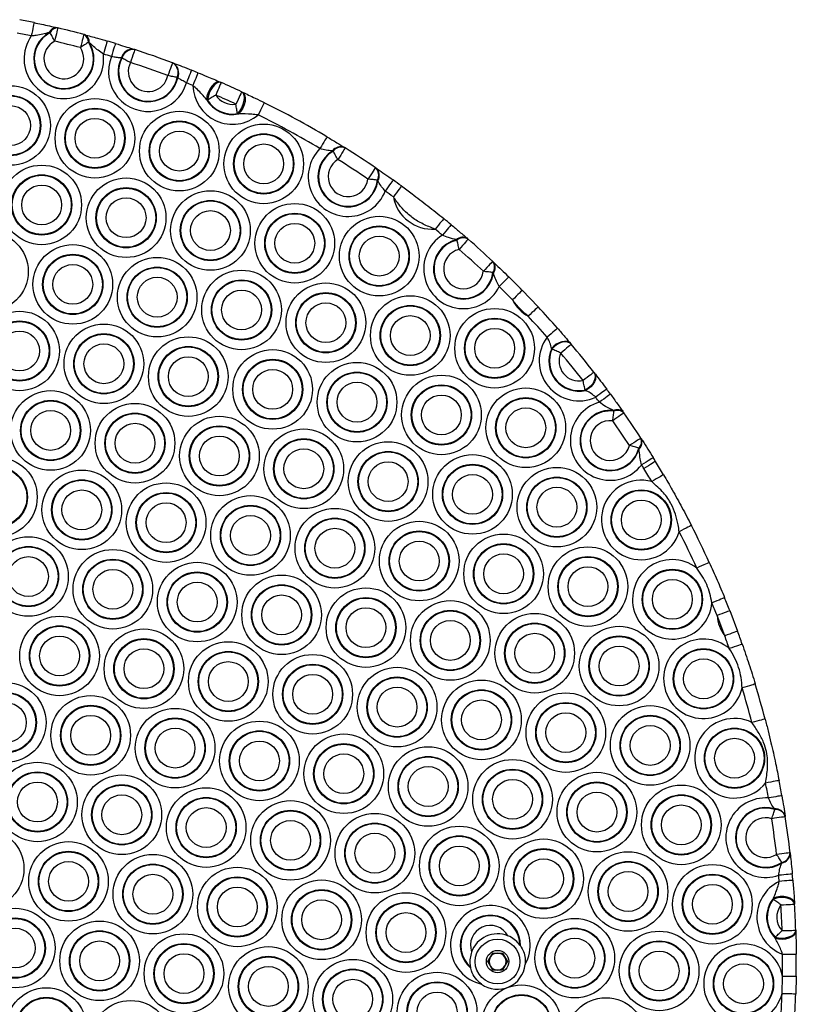
# Model space of a CAD drawing. Units: millimetres. Extents: x 369 to 11387, y 260 to 17235.
# Drawn here: x 5687 to 5869, y 7591 to 7822 of the extents above; entities that cross this region are included whole.
import ezdxf

# ---------------------------------------------------------------- set-up
doc = ezdxf.new("R2010")
doc.units = ezdxf.units.MM
doc.header["$LTSCALE"] = 100

msp = doc.modelspace()

# ---------------------------------------------------------------- linework, layer by layer
at = {"color": 7, "linetype": 'Continuous', "lineweight": 25}
for p, q in [((5696.06, 7820.45), (5696.25, 7820.41)), ((5694.47, 7819.3), (5694.22, 7819.31)), ((5702.36, 7818.87), (5702.54, 7818.82)), ((5703.62, 7816.94), (5703.4, 7817.05)), ((5714.16, 7815.37), (5714.28, 7815.33)), ((5711.27, 7813.32), (5711.15, 7813.36)), ((5723.15, 7812.22), (5723.27, 7812.18)), ((5724.36, 7808.73), (5724.24, 7808.78)), ((5734.33, 7807.69), (5734.53, 7807.61)), ((5731.33, 7803.48), (5731.09, 7803.64)), ((5739.33, 7805.44), (5739.53, 7805.34)), ((5738.63, 7800.23), (5738.35, 7800.3)), ((5763.48, 7792.34), (5763.6, 7792.26)), ((5760.75, 7791.5), (5760.61, 7791.56)), ((5770.72, 7787.62), (5770.84, 7787.54)), ((5771.28, 7784.6), (5771.17, 7784.71)), ((5789.82, 7770.67), (5789.66, 7770.76)), ((5792.3, 7770.97), (5792.42, 7770.87)), ((5798.17, 7765.67), (5798.28, 7765.56)), ((5798.33, 7762.91), (5798.23, 7763.05)), ((5805.11, 7758.88), (5808.82, 7754.99)), ((5816.49, 7746.34), (5816.58, 7746.23)), ((5812.06, 7745.09), (5811.99, 7745.22)), ((5821.89, 7739.67), (5821.98, 7739.56)), ((5819.94, 7735.38), (5819.83, 7735.49)), ((5826.59, 7730.53), (5826.44, 7730.68)), ((5828.83, 7730.26), (5828.92, 7730.12)), ((5832.9, 7724.22), (5832.99, 7724.07)), ((5832.48, 7721.71), (5832.41, 7721.9)), ((5853.74, 7683.77), (5855.57, 7678.94)), ((5852.57, 7677.84), (5850.76, 7682.6)), ((5864.28, 7637.13), (5864.23, 7637.28)), ((5866.72, 7635.61), (5866.74, 7635.46)), ((5867.88, 7626.98), (5867.89, 7626.84)), ((5865.92, 7624.57), (5865.93, 7624.72)), ((5863.93, 7616.14), (5863.96, 7616.38)), ((5868.91, 7615.14), (5868.92, 7614.95)), ((5869.2, 7608.83), (5869.21, 7608.64)), ((5804.56, 7605.33), (5804.69, 7605.15)), ((5864.4, 7606.96), (5864.35, 7607.19)), ((5797.02, 7601.48), (5798.17, 7603.48)), ((5798.17, 7603.48), (5800.48, 7603.48)), ((5800.48, 7603.48), (5801.63, 7601.48)), ((5798.17, 7599.48), (5797.02, 7601.48)), ((5801.63, 7601.48), (5800.48, 7599.48)), ((5793.01, 7599.94), (5792.96, 7600.15)), ((5800.48, 7599.48), (5798.17, 7599.48)), ((5866, 7594.03), (5866.1, 7598.09)), ((5869.3, 7598.04), (5869.2, 7593.93))]:
    msp.add_line(p, q, dxfattribs=at)
at = {"color": 7, "linetype": 'Continuous', "lineweight": 25, "flags": 128}
for points in [[(5690.7, 7821.65), (5690.69, 7821.59), (5690.65, 7821.41), (5690.59, 7821.12), (5690.51, 7820.73), (5690.41, 7820.26), (5690.3, 7819.72), (5690.17, 7819.13), (5690.04, 7818.52)], [(5696.25, 7820.41), (5696.24, 7820.35), (5696.19, 7820.17), (5696.13, 7819.88), (5696.03, 7819.5), (5695.92, 7819.02), (5695.79, 7818.49), (5695.66, 7817.9), (5695.51, 7817.29)], [(5695.51, 7817.29), (5695.37, 7817.57), (5695.22, 7817.85), (5695.08, 7818.12), (5694.95, 7818.38), (5694.82, 7818.63), (5694.69, 7818.87), (5694.57, 7819.09), (5694.47, 7819.3)], [(5702.36, 7818.87), (5702.34, 7818.81), (5702.29, 7818.63), (5702.22, 7818.35), (5702.12, 7817.96), (5701.99, 7817.49), (5701.85, 7816.96), (5701.69, 7816.38), (5701.53, 7815.78)], [(5703.4, 7817.05), (5703.21, 7816.92), (5703, 7816.78), (5702.78, 7816.63), (5702.54, 7816.47), (5702.3, 7816.3), (5702.05, 7816.13), (5701.79, 7815.95), (5701.53, 7815.78)], [(5707.83, 7817.33), (5707.81, 7817.27), (5707.76, 7817.1), (5707.68, 7816.82), (5707.56, 7816.43), (5707.43, 7815.97), (5707.27, 7815.44), (5707.1, 7814.86), (5706.93, 7814.26)], [(5709.75, 7816.76), (5709.73, 7816.7), (5709.68, 7816.53), (5709.59, 7816.24), (5709.48, 7815.86), (5709.34, 7815.4), (5709.17, 7814.87), (5709, 7814.29), (5708.82, 7813.7)], [(5714.28, 7815.33), (5714.26, 7815.27), (5714.21, 7815.1), (5714.11, 7814.82), (5713.99, 7814.44), (5713.84, 7813.98), (5713.67, 7813.45), (5713.48, 7812.88), (5713.29, 7812.29)], [(5713.29, 7812.29), (5713.01, 7812.43), (5712.73, 7812.57), (5712.46, 7812.71), (5712.2, 7812.85), (5711.94, 7812.98), (5711.71, 7813.1), (5711.48, 7813.22), (5711.27, 7813.32)], [(5723.15, 7812.22), (5723.12, 7812.17), (5723.06, 7811.99), (5722.96, 7811.72), (5722.82, 7811.35), (5722.65, 7810.89), (5722.45, 7810.37), (5722.24, 7809.81), (5722.02, 7809.23)], [(5727.58, 7810.51), (5727.56, 7810.45), (5727.49, 7810.29), (5727.38, 7810.01), (5727.23, 7809.64), (5727.05, 7809.19), (5726.85, 7808.68), (5726.63, 7808.12), (5726.39, 7807.54)], [(5724.24, 7808.78), (5724.01, 7808.83), (5723.77, 7808.88), (5723.5, 7808.93), (5723.22, 7808.98), (5722.93, 7809.04), (5722.64, 7809.1), (5722.33, 7809.16), (5722.02, 7809.23)], [(5729.1, 7809.9), (5729.07, 7809.84), (5729.01, 7809.67), (5728.89, 7809.4), (5728.74, 7809.03), (5728.56, 7808.58), (5728.35, 7808.07), (5728.13, 7807.51), (5727.89, 7806.94)], [(5734.33, 7807.69), (5733.88, 7807.76), (5733.37, 7807.61), (5732.83, 7807.25), (5732.32, 7806.71), (5731.85, 7806.02), (5731.47, 7805.24), (5731.21, 7804.43), (5731.09, 7803.64)], [(5734.53, 7807.61), (5734.09, 7807.67), (5733.59, 7807.51), (5733.06, 7807.13), (5732.55, 7806.57), (5732.09, 7805.88), (5731.71, 7805.09), (5731.45, 7804.27), (5731.33, 7803.48)], [(5734.53, 7807.61), (5734.51, 7807.55), (5734.43, 7807.38), (5734.32, 7807.11), (5734.16, 7806.75), (5733.96, 7806.3), (5733.74, 7805.8), (5733.5, 7805.25), (5733.25, 7804.67)], [(5733.25, 7804.67), (5732.98, 7804.51), (5732.72, 7804.34), (5732.46, 7804.18), (5732.21, 7804.03), (5731.97, 7803.88), (5731.74, 7803.73), (5731.53, 7803.6), (5731.33, 7803.48)], [(5739.33, 7805.44), (5739.31, 7805.38), (5739.23, 7805.22), (5739.11, 7804.95), (5738.94, 7804.59), (5738.73, 7804.15), (5738.5, 7803.65), (5738.25, 7803.1), (5737.98, 7802.54)], [(5739.33, 7805.44), (5739.67, 7805.15), (5739.88, 7804.67), (5739.95, 7804.02), (5739.87, 7803.27), (5739.65, 7802.46), (5739.31, 7801.66), (5738.86, 7800.92), (5738.35, 7800.3)], [(5739.53, 7805.34), (5739.88, 7805.05), (5740.1, 7804.57), (5740.19, 7803.93), (5740.12, 7803.18), (5739.91, 7802.38), (5739.58, 7801.58), (5739.14, 7800.85), (5738.63, 7800.23)], [(5738.35, 7800.3), (5738.32, 7800.53), (5738.27, 7800.78), (5738.23, 7801.05), (5738.18, 7801.33), (5738.13, 7801.62), (5738.08, 7801.92), (5738.03, 7802.23), (5737.98, 7802.54)], [(5744.65, 7802.88), (5744.62, 7802.82), (5744.54, 7802.66), (5744.41, 7802.39), (5744.23, 7802.04), (5744.01, 7801.6), (5743.77, 7801.11), (5743.5, 7800.57), (5743.22, 7800.01)], [(5759.32, 7794.87), (5759.29, 7794.82), (5759.2, 7794.66), (5759.05, 7794.41), (5758.84, 7794.07), (5758.6, 7793.65), (5758.31, 7793.17), (5758.01, 7792.66), (5757.69, 7792.12)], [(5763.6, 7792.26), (5763.57, 7792.21), (5763.47, 7792.06), (5763.31, 7791.81), (5763.1, 7791.47), (5762.85, 7791.06), (5762.55, 7790.59), (5762.23, 7790.08), (5761.9, 7789.55)], [(5761.9, 7789.55), (5761.74, 7789.82), (5761.59, 7790.09), (5761.43, 7790.35), (5761.28, 7790.61), (5761.14, 7790.85), (5761, 7791.08), (5760.87, 7791.3), (5760.75, 7791.5)], [(5770.72, 7787.62), (5770.68, 7787.57), (5770.58, 7787.42), (5770.42, 7787.18), (5770.19, 7786.85), (5769.92, 7786.45), (5769.61, 7785.99), (5769.27, 7785.49), (5768.92, 7784.98)], [(5771.17, 7784.71), (5770.94, 7784.74), (5770.69, 7784.77), (5770.42, 7784.8), (5770.14, 7784.83), (5769.84, 7784.87), (5769.54, 7784.9), (5769.23, 7784.94), (5768.92, 7784.98)], [(5774.83, 7784.76), (5774.8, 7784.71), (5774.69, 7784.57), (5774.52, 7784.33), (5774.29, 7784), (5774.01, 7783.61), (5773.69, 7783.16), (5773.34, 7782.67), (5772.98, 7782.16)], [(5776.78, 7783.36), (5776.74, 7783.31), (5776.63, 7783.17), (5776.46, 7782.93), (5776.22, 7782.61), (5775.94, 7782.21), (5775.61, 7781.77), (5775.26, 7781.28), (5774.89, 7780.78)], [(5786.71, 7775.7), (5786.67, 7775.65), (5786.55, 7775.51), (5786.37, 7775.28), (5786.11, 7774.97), (5785.81, 7774.6), (5785.46, 7774.17), (5785.08, 7773.7), (5784.68, 7773.22)], [(5788.45, 7774.26), (5788.41, 7774.22), (5788.29, 7774.08), (5788.1, 7773.85), (5787.85, 7773.54), (5787.53, 7773.17), (5787.18, 7772.75), (5786.8, 7772.29), (5786.4, 7771.81)], [(5790.31, 7768.46), (5790.24, 7768.77), (5790.18, 7769.07), (5790.11, 7769.37), (5790.04, 7769.66), (5789.98, 7769.93), (5789.92, 7770.2), (5789.87, 7770.44), (5789.82, 7770.67)], [(5792.42, 7770.87), (5792.38, 7770.82), (5792.26, 7770.69), (5792.06, 7770.46), (5791.8, 7770.16), (5791.48, 7769.8), (5791.12, 7769.38), (5790.72, 7768.93), (5790.31, 7768.46)], [(5798.17, 7765.67), (5798.13, 7765.62), (5798, 7765.49), (5797.8, 7765.27), (5797.53, 7764.98), (5797.2, 7764.63), (5796.82, 7764.22), (5796.41, 7763.79), (5795.98, 7763.33)], [(5798.23, 7763.05), (5798, 7763.08), (5797.75, 7763.11), (5797.48, 7763.15), (5797.2, 7763.18), (5796.9, 7763.22), (5796.6, 7763.25), (5796.29, 7763.29), (5795.98, 7763.33)], [(5801.94, 7762.05), (5801.9, 7762), (5801.77, 7761.87), (5801.56, 7761.66), (5801.29, 7761.38), (5800.95, 7761.03), (5800.56, 7760.64), (5800.14, 7760.21), (5799.7, 7759.76)], [(5805.11, 7758.88), (5805.07, 7758.83), (5804.94, 7758.7), (5804.72, 7758.5), (5804.44, 7758.22), (5804.09, 7757.88), (5803.7, 7757.49), (5803.27, 7757.07), (5802.82, 7756.64)], [(5808.82, 7754.99), (5808.77, 7754.95), (5808.64, 7754.83), (5808.43, 7754.63), (5808.13, 7754.35), (5807.78, 7754.02), (5807.38, 7753.65), (5806.94, 7753.24), (5806.48, 7752.81)], [(5813.35, 7749.99), (5813.31, 7749.95), (5813.17, 7749.83), (5812.95, 7749.63), (5812.65, 7749.37), (5812.28, 7749.05), (5811.87, 7748.69), (5811.42, 7748.29), (5810.95, 7747.88)], [(5816.49, 7746.34), (5816.1, 7746.66), (5815.6, 7746.86), (5815.01, 7746.91), (5814.37, 7746.82), (5813.72, 7746.59), (5813.08, 7746.23), (5812.49, 7745.77), (5811.99, 7745.22)], [(5816.58, 7746.23), (5816.19, 7746.56), (5815.69, 7746.75), (5815.1, 7746.8), (5814.46, 7746.71), (5813.8, 7746.47), (5813.15, 7746.11), (5812.56, 7745.64), (5812.06, 7745.09)], [(5816.58, 7746.23), (5816.53, 7746.19), (5816.4, 7746.07), (5816.17, 7745.88), (5815.86, 7745.63), (5815.49, 7745.32), (5815.07, 7744.96), (5814.61, 7744.57), (5814.13, 7744.17)], [(5814.13, 7744.17), (5813.85, 7744.3), (5813.56, 7744.42), (5813.28, 7744.55), (5813.01, 7744.67), (5812.75, 7744.78), (5812.51, 7744.89), (5812.28, 7744.99), (5812.06, 7745.09)], [(5821.89, 7739.67), (5821.84, 7739.63), (5821.7, 7739.52), (5821.46, 7739.34), (5821.15, 7739.09), (5820.77, 7738.79), (5820.33, 7738.46), (5819.86, 7738.09), (5819.36, 7737.7)], [(5821.89, 7739.67), (5822.13, 7739.22), (5822.21, 7738.69), (5822.14, 7738.1), (5821.91, 7737.49), (5821.54, 7736.89), (5821.05, 7736.34), (5820.47, 7735.86), (5819.83, 7735.49)], [(5821.98, 7739.56), (5822.21, 7739.11), (5822.3, 7738.58), (5822.23, 7737.99), (5822, 7737.39), (5821.64, 7736.79), (5821.16, 7736.24), (5820.58, 7735.76), (5819.94, 7735.38)], [(5819.83, 7735.49), (5819.78, 7735.72), (5819.73, 7735.96), (5819.67, 7736.23), (5819.61, 7736.5), (5819.55, 7736.79), (5819.49, 7737.09), (5819.43, 7737.4), (5819.36, 7737.7)], [(5824.89, 7735.72), (5824.84, 7735.69), (5824.69, 7735.58), (5824.46, 7735.4), (5824.14, 7735.16), (5823.75, 7734.88), (5823.3, 7734.55), (5822.82, 7734.19), (5822.32, 7733.81)], [(5825.77, 7734.53), (5825.72, 7734.49), (5825.58, 7734.39), (5825.34, 7734.21), (5825.02, 7733.98), (5824.62, 7733.69), (5824.18, 7733.36), (5823.69, 7733.01), (5823.19, 7732.64)], [(5826.3, 7728.29), (5826.34, 7728.6), (5826.38, 7728.91), (5826.42, 7729.21), (5826.46, 7729.5), (5826.49, 7729.79), (5826.53, 7730.05), (5826.56, 7730.3), (5826.59, 7730.53)], [(5828.92, 7730.12), (5828.87, 7730.08), (5828.73, 7729.98), (5828.48, 7729.81), (5828.16, 7729.58), (5827.76, 7729.31), (5827.3, 7728.99), (5826.81, 7728.65), (5826.3, 7728.29)], [(5832.9, 7724.22), (5832.85, 7724.18), (5832.7, 7724.08), (5832.45, 7723.92), (5832.11, 7723.71), (5831.71, 7723.44), (5831.24, 7723.14), (5830.74, 7722.81), (5830.22, 7722.47)], [(5832.41, 7721.9), (5832.18, 7721.96), (5831.94, 7722.02), (5831.68, 7722.09), (5831.4, 7722.16), (5831.12, 7722.24), (5830.82, 7722.31), (5830.52, 7722.39), (5830.22, 7722.47)], [(5835.8, 7719.64), (5835.75, 7719.61), (5835.6, 7719.51), (5835.34, 7719.36), (5835, 7719.15), (5834.59, 7718.89), (5834.12, 7718.6), (5833.61, 7718.29), (5833.08, 7717.96)], [(5836.34, 7718.77), (5836.28, 7718.74), (5836.13, 7718.64), (5835.88, 7718.49), (5835.54, 7718.28), (5835.12, 7718.03), (5834.65, 7717.74), (5834.14, 7717.43), (5833.61, 7717.1)], [(5838.21, 7715.65), (5838.16, 7715.62), (5838, 7715.52), (5837.74, 7715.37), (5837.4, 7715.17), (5836.98, 7714.93), (5836.51, 7714.64), (5835.99, 7714.34), (5835.45, 7714.02)], [(5844.75, 7703.74), (5844.69, 7703.71), (5844.53, 7703.62), (5844.27, 7703.49), (5843.91, 7703.31), (5843.48, 7703.09), (5842.99, 7702.84), (5842.45, 7702.56), (5841.9, 7702.28)], [(5848.93, 7695.08), (5848.88, 7695.06), (5848.71, 7694.98), (5848.44, 7694.86), (5848.08, 7694.69), (5847.64, 7694.49), (5847.14, 7694.26), (5846.59, 7694.01), (5846.02, 7693.75)], [(5852.52, 7686.79), (5852.47, 7686.77), (5852.3, 7686.7), (5852.03, 7686.59), (5851.66, 7686.44), (5851.21, 7686.25), (5850.7, 7686.04), (5850.14, 7685.81), (5849.56, 7685.58)], [(5853.74, 7683.77), (5853.68, 7683.75), (5853.51, 7683.68), (5853.23, 7683.57), (5852.86, 7683.43), (5852.41, 7683.25), (5851.9, 7683.05), (5851.34, 7682.83), (5850.76, 7682.6)], [(5855.57, 7678.94), (5855.51, 7678.92), (5855.34, 7678.86), (5855.06, 7678.76), (5854.69, 7678.62), (5854.23, 7678.45), (5853.72, 7678.26), (5853.15, 7678.06), (5852.57, 7677.84)], [(5856.65, 7675.92), (5856.6, 7675.9), (5856.42, 7675.84), (5856.15, 7675.74), (5855.77, 7675.61), (5855.31, 7675.45), (5854.79, 7675.27), (5854.22, 7675.07), (5853.63, 7674.86)], [(5859.7, 7666.57), (5859.65, 7666.55), (5859.47, 7666.5), (5859.19, 7666.41), (5858.81, 7666.3), (5858.34, 7666.16), (5857.81, 7666), (5857.24, 7665.82), (5856.64, 7665.64)], [(5862.02, 7658.36), (5861.96, 7658.34), (5861.78, 7658.3), (5861.5, 7658.22), (5861.11, 7658.12), (5860.64, 7658), (5860.11, 7657.86), (5859.52, 7657.71), (5858.92, 7657.55)], [(5865.28, 7643.94), (5865.22, 7643.93), (5865.04, 7643.89), (5864.75, 7643.84), (5864.36, 7643.76), (5863.89, 7643.67), (5863.34, 7643.57), (5862.75, 7643.45), (5862.14, 7643.34)], [(5865.93, 7640.39), (5865.87, 7640.38), (5865.69, 7640.35), (5865.4, 7640.3), (5865.01, 7640.23), (5864.53, 7640.14), (5863.99, 7640.05), (5863.4, 7639.94), (5862.78, 7639.84)], [(5863.58, 7634.98), (5863.68, 7635.28), (5863.77, 7635.58), (5863.87, 7635.87), (5863.96, 7636.15), (5864.04, 7636.42), (5864.13, 7636.67), (5864.2, 7636.91), (5864.28, 7637.13)], [(5866.74, 7635.46), (5866.68, 7635.46), (5866.5, 7635.43), (5866.21, 7635.38), (5865.82, 7635.32), (5865.34, 7635.25), (5864.79, 7635.17), (5864.2, 7635.08), (5863.58, 7634.98)], [(5867.88, 7626.98), (5867.81, 7626.97), (5867.63, 7626.95), (5867.34, 7626.92), (5866.94, 7626.87), (5866.46, 7626.82), (5865.91, 7626.76), (5865.32, 7626.69), (5864.7, 7626.62)], [(5865.93, 7624.72), (5865.8, 7624.92), (5865.67, 7625.13), (5865.52, 7625.35), (5865.36, 7625.59), (5865.2, 7625.84), (5865.04, 7626.09), (5864.87, 7626.35), (5864.7, 7626.62)], [(5868.39, 7622.01), (5868.32, 7622.01), (5868.14, 7621.99), (5867.85, 7621.97), (5867.45, 7621.93), (5866.97, 7621.88), (5866.42, 7621.83), (5865.82, 7621.78), (5865.2, 7621.72)], [(5868.51, 7620.55), (5868.45, 7620.55), (5868.27, 7620.53), (5867.98, 7620.51), (5867.58, 7620.47), (5867.1, 7620.43), (5866.55, 7620.39), (5865.95, 7620.33), (5865.33, 7620.28)], [(5868.91, 7615.14), (5868.77, 7615.6), (5868.42, 7616.02), (5867.88, 7616.36), (5867.19, 7616.6), (5866.39, 7616.73), (5865.55, 7616.73), (5864.72, 7616.61), (5863.96, 7616.38)], [(5868.92, 7614.95), (5868.78, 7615.4), (5868.42, 7615.81), (5867.88, 7616.15), (5867.18, 7616.38), (5866.37, 7616.5), (5865.53, 7616.5), (5864.69, 7616.38), (5863.93, 7616.14)], [(5865.73, 7614.76), (5865.48, 7614.95), (5865.23, 7615.14), (5864.99, 7615.32), (5864.76, 7615.5), (5864.53, 7615.68), (5864.32, 7615.84), (5864.12, 7615.99), (5863.93, 7616.14)], [(5865.73, 7614.76), (5866.35, 7614.79), (5866.95, 7614.83), (5867.5, 7614.86), (5867.99, 7614.89), (5868.38, 7614.92), (5868.68, 7614.93), (5868.86, 7614.94), (5868.92, 7614.95)], [(5864.35, 7607.19), (5865.13, 7607.02), (5865.97, 7606.97), (5866.81, 7607.05), (5867.6, 7607.25), (5868.28, 7607.54), (5868.79, 7607.93), (5869.11, 7608.37), (5869.2, 7608.83)], [(5864.35, 7607.19), (5864.52, 7607.35), (5864.7, 7607.52), (5864.9, 7607.7), (5865.11, 7607.9), (5865.33, 7608.1), (5865.55, 7608.31), (5865.78, 7608.52), (5866.01, 7608.73)], [(5864.4, 7606.96), (5865.18, 7606.79), (5866.01, 7606.75), (5866.85, 7606.83), (5867.63, 7607.03), (5868.3, 7607.33), (5868.8, 7607.72), (5869.11, 7608.17), (5869.21, 7608.64)], [(5866.01, 7608.73), (5866.63, 7608.75), (5867.23, 7608.77), (5867.78, 7608.79), (5868.27, 7608.8), (5868.67, 7608.82), (5868.96, 7608.83), (5869.14, 7608.83), (5869.2, 7608.83)], [(5866.12, 7603.19), (5866.74, 7603.2), (5867.34, 7603.2), (5867.9, 7603.21), (5868.38, 7603.21), (5868.78, 7603.21), (5869.07, 7603.22), (5869.26, 7603.22), (5869.32, 7603.22)], [(5866.1, 7598.09), (5866.72, 7598.08), (5867.32, 7598.07), (5867.88, 7598.06), (5868.36, 7598.05), (5868.76, 7598.05), (5869.05, 7598.04), (5869.24, 7598.04), (5869.3, 7598.04)], [(5866, 7594.03), (5866.62, 7594.01), (5867.22, 7593.99), (5867.78, 7593.97), (5868.26, 7593.96), (5868.66, 7593.95), (5868.95, 7593.94), (5869.14, 7593.93), (5869.2, 7593.93)]]:
    msp.add_lwpolyline(points, dxfattribs=at)
at = {"color": 7, "linetype": 'Continuous', "lineweight": 25}
for centre, radius in [((5685.18, 7797.52), 9.33), ((5685.18, 7797.52), 7.06), ((5685.18, 7797.52), 6.94), ((5704.96, 7794.52), 9.33), ((5685.18, 7797.52), 4.67), ((5704.96, 7794.52), 7.06), ((5704.96, 7794.52), 6.94), ((5704.96, 7794.52), 4.67), ((5724.73, 7791.52), 9.33), ((5724.73, 7791.52), 7.06), ((5724.73, 7791.52), 6.94), ((5744.5, 7788.52), 9.33), ((5724.73, 7791.52), 4.67), ((5744.5, 7788.52), 7.06), ((5744.5, 7788.52), 6.94), ((5744.5, 7788.52), 4.67), ((5692.47, 7778.9), 9.33), ((5692.47, 7778.9), 7.06), ((5692.47, 7778.9), 6.94), ((5712.25, 7775.9), 9.33), ((5692.47, 7778.9), 4.67), ((5712.25, 7775.9), 7.06), ((5712.25, 7775.9), 6.94), ((5712.25, 7775.9), 4.67), ((5732.02, 7772.9), 9.33), ((5732.02, 7772.9), 7.06), ((5732.02, 7772.9), 6.94), ((5751.79, 7769.9), 9.33), ((5732.02, 7772.9), 4.67), ((5751.79, 7769.9), 7.06), ((5751.79, 7769.9), 6.94), ((5771.57, 7766.9), 9.33), ((5751.79, 7769.9), 4.67), ((5771.57, 7766.9), 7.06), ((5771.57, 7766.9), 6.94), ((5679.99, 7763.27), 9.33), ((5771.57, 7766.9), 4.67), ((5699.76, 7760.27), 9.33), ((5699.76, 7760.27), 7.06), ((5699.76, 7760.27), 6.94), ((5699.76, 7760.27), 4.67), ((5719.54, 7757.27), 9.33), ((5719.54, 7757.27), 7.06), ((5719.54, 7757.27), 6.94), ((5739.31, 7754.27), 9.33), ((5719.54, 7757.27), 4.67), ((5739.31, 7754.27), 7.06), ((5739.31, 7754.27), 6.94), ((5759.08, 7751.28), 9.33), ((5739.31, 7754.27), 4.67), ((5759.08, 7751.28), 7.06), ((5759.08, 7751.28), 6.94), ((5778.86, 7748.28), 9.33), ((5759.08, 7751.28), 4.67), ((5778.86, 7748.28), 7.06), ((5778.86, 7748.28), 6.94), ((5687.28, 7744.65), 9.33), ((5778.86, 7748.28), 4.67), ((5798.63, 7745.28), 9.33), ((5687.28, 7744.65), 7.06), ((5687.28, 7744.65), 6.94), ((5707.05, 7741.65), 9.33), ((5798.63, 7745.28), 7.06), ((5798.63, 7745.28), 6.94), ((5687.28, 7744.65), 4.67), ((5707.05, 7741.65), 7.06), ((5707.05, 7741.65), 6.94), ((5798.63, 7745.28), 4.67), ((5707.05, 7741.65), 4.67), ((5726.83, 7738.65), 9.33), ((5726.83, 7738.65), 7.06), ((5726.83, 7738.65), 6.94), ((5746.6, 7735.65), 9.33), ((5726.83, 7738.65), 4.67), ((5746.6, 7735.65), 7.06), ((5746.6, 7735.65), 6.94), ((5766.37, 7732.65), 9.33), ((5746.6, 7735.65), 4.67), ((5766.37, 7732.65), 7.06), ((5766.37, 7732.65), 6.94), ((5786.15, 7729.65), 9.33), ((5766.37, 7732.65), 4.67), ((5786.15, 7729.65), 7.06), ((5694.57, 7726.02), 9.33), ((5786.15, 7729.65), 6.94), ((5786.15, 7729.65), 4.67), ((5805.92, 7726.65), 9.33), ((5694.57, 7726.02), 7.06), ((5694.57, 7726.02), 6.94), ((5714.34, 7723.02), 9.33), ((5805.92, 7726.65), 7.06), ((5805.92, 7726.65), 6.94), ((5694.57, 7726.02), 4.67), ((5714.34, 7723.02), 7.06), ((5714.34, 7723.02), 6.94), ((5805.92, 7726.65), 4.67), ((5714.34, 7723.02), 4.67), ((5734.12, 7720.03), 9.33), ((5734.12, 7720.03), 7.06), ((5734.12, 7720.03), 6.94), ((5753.89, 7717.03), 9.33), ((5734.12, 7720.03), 4.67), ((5753.89, 7717.03), 7.06), ((5753.89, 7717.03), 6.94), ((5773.66, 7714.03), 9.33), ((5753.89, 7717.03), 4.67), ((5773.66, 7714.03), 7.06), ((5773.66, 7714.03), 6.94), ((5682.08, 7710.4), 9.33), ((5773.66, 7714.03), 4.67), ((5793.44, 7711.03), 9.33), ((5682.08, 7710.4), 7.06), ((5682.08, 7710.4), 6.94), ((5701.86, 7707.4), 9.33), ((5793.44, 7711.03), 7.06), ((5793.44, 7711.03), 6.94), ((5813.21, 7708.03), 9.33), ((5701.86, 7707.4), 7.06), ((5701.86, 7707.4), 6.94), ((5721.63, 7704.4), 9.33), ((5793.44, 7711.03), 4.67), ((5813.21, 7708.03), 7.06), ((5813.21, 7708.03), 6.94), ((5701.86, 7707.4), 4.67), ((5721.63, 7704.4), 7.06), ((5721.63, 7704.4), 6.94), ((5813.21, 7708.03), 4.67), ((5832.99, 7705.03), 7.06), ((5832.99, 7705.03), 6.94), ((5721.63, 7704.4), 4.67), ((5741.41, 7701.4), 9.33), ((5832.99, 7705.03), 4.67), ((5741.41, 7701.4), 7.06), ((5741.41, 7701.4), 6.94), ((5761.18, 7698.4), 9.33), ((5741.41, 7701.4), 4.67), ((5761.18, 7698.4), 7.06), ((5761.18, 7698.4), 6.94), ((5780.95, 7695.4), 9.33), ((5761.18, 7698.4), 4.67), ((5780.95, 7695.4), 7.06), ((5780.95, 7695.4), 6.94), ((5689.37, 7691.77), 9.33), ((5780.95, 7695.4), 4.67), ((5800.73, 7692.4), 9.33), ((5689.37, 7691.77), 7.06), ((5689.37, 7691.77), 6.94), ((5709.15, 7688.77), 9.33), ((5800.73, 7692.4), 7.06), ((5800.73, 7692.4), 6.94), ((5820.5, 7689.4), 9.33), ((5689.37, 7691.77), 4.67), ((5709.15, 7688.77), 7.06), ((5709.15, 7688.77), 6.94), ((5728.92, 7685.78), 9.33), ((5800.73, 7692.4), 4.67), ((5820.5, 7689.4), 7.06), ((5820.5, 7689.4), 6.94), ((5709.15, 7688.77), 4.67), ((5728.92, 7685.78), 7.06), ((5820.5, 7689.4), 4.67), ((5840.27, 7686.41), 7.06), ((5840.27, 7686.41), 6.94), ((5728.92, 7685.78), 6.94), ((5728.92, 7685.78), 4.67), ((5748.7, 7682.78), 9.33), ((5840.27, 7686.41), 4.67), ((5748.7, 7682.78), 7.06), ((5748.7, 7682.78), 6.94), ((5768.47, 7679.78), 9.33), ((5748.7, 7682.78), 4.67), ((5768.47, 7679.78), 7.06), ((5768.47, 7679.78), 6.94), ((5788.24, 7676.78), 9.33), ((5768.47, 7679.78), 4.67), ((5788.24, 7676.78), 7.06), ((5788.24, 7676.78), 6.94), ((5696.66, 7673.15), 9.33), ((5788.24, 7676.78), 4.67), ((5808.02, 7673.78), 9.33), ((5696.66, 7673.15), 7.06), ((5696.66, 7673.15), 6.94), ((5716.44, 7670.15), 9.33), ((5808.02, 7673.78), 7.06), ((5808.02, 7673.78), 6.94), ((5827.79, 7670.78), 9.33), ((5696.66, 7673.15), 4.67), ((5716.44, 7670.15), 7.06), ((5716.44, 7670.15), 6.94), ((5808.02, 7673.78), 4.67), ((5827.79, 7670.78), 7.06), ((5827.79, 7670.78), 6.94), ((5716.44, 7670.15), 4.67), ((5736.21, 7667.15), 9.33), ((5827.79, 7670.78), 4.67), ((5847.56, 7667.78), 7.06), ((5847.56, 7667.78), 6.94), ((5736.21, 7667.15), 7.06), ((5736.21, 7667.15), 6.94), ((5755.98, 7664.15), 9.33), ((5847.56, 7667.78), 4.67), ((5736.21, 7667.15), 4.67), ((5755.98, 7664.15), 7.06), ((5755.98, 7664.15), 6.94), ((5775.76, 7661.15), 9.33), ((5755.98, 7664.15), 4.67), ((5775.76, 7661.15), 7.06), ((5775.76, 7661.15), 6.94), ((5795.53, 7658.15), 9.33), ((5684.18, 7657.52), 9.33), ((5775.76, 7661.15), 4.67), ((5795.53, 7658.15), 7.06), ((5795.53, 7658.15), 6.94), ((5684.18, 7657.52), 7.06), ((5684.18, 7657.52), 6.94), ((5703.95, 7654.53), 9.33), ((5795.53, 7658.15), 4.67), ((5815.31, 7655.16), 9.33), ((5684.18, 7657.52), 4.67), ((5703.95, 7654.53), 7.06), ((5703.95, 7654.53), 6.94), ((5723.73, 7651.53), 9.33), ((5815.31, 7655.16), 7.06), ((5815.31, 7655.16), 6.94), ((5835.08, 7652.16), 9.33), ((5703.95, 7654.53), 4.67), ((5723.73, 7651.53), 7.06), ((5723.73, 7651.53), 6.94), ((5815.31, 7655.16), 4.67), ((5835.08, 7652.16), 7.06), ((5835.08, 7652.16), 6.94), ((5723.73, 7651.53), 4.67), ((5743.5, 7648.53), 9.33), ((5835.08, 7652.16), 4.67), ((5854.85, 7649.16), 7.06), ((5854.85, 7649.16), 6.94), ((5743.5, 7648.53), 7.06), ((5743.5, 7648.53), 6.94), ((5763.27, 7645.53), 9.33), ((5854.85, 7649.16), 4.67), ((5743.5, 7648.53), 4.67), ((5763.27, 7645.53), 7.06), ((5763.27, 7645.53), 6.94), ((5783.05, 7642.53), 9.33), ((5763.27, 7645.53), 4.67), ((5783.05, 7642.53), 7.06), ((5783.05, 7642.53), 6.94), ((5691.47, 7638.9), 9.33), ((5783.05, 7642.53), 4.67), ((5802.82, 7639.53), 9.33), ((5802.82, 7639.53), 7.06), ((5691.47, 7638.9), 7.06), ((5691.47, 7638.9), 6.94), ((5711.24, 7635.9), 9.33), ((5802.82, 7639.53), 6.94), ((5822.6, 7636.53), 9.33), ((5691.47, 7638.9), 4.67), ((5711.24, 7635.9), 7.06), ((5711.24, 7635.9), 6.94), ((5731.02, 7632.9), 9.33), ((5802.82, 7639.53), 4.67), ((5822.6, 7636.53), 7.06), ((5822.6, 7636.53), 6.94), ((5842.37, 7633.53), 9.33), ((5711.24, 7635.9), 4.67), ((5731.02, 7632.9), 7.06), ((5731.02, 7632.9), 6.94), ((5822.6, 7636.53), 4.67), ((5842.37, 7633.53), 7.06), ((5842.37, 7633.53), 6.94), ((5731.02, 7632.9), 4.67), ((5750.79, 7629.9), 9.33), ((5842.37, 7633.53), 4.67), ((5750.79, 7629.9), 7.06), ((5750.79, 7629.9), 6.94), ((5770.56, 7626.9), 9.33), ((5750.79, 7629.9), 4.67), ((5770.56, 7626.9), 7.06), ((5770.56, 7626.9), 6.94), ((5790.34, 7623.91), 9.33), ((5678.98, 7623.28), 9.33), ((5770.56, 7626.9), 4.67), ((5790.34, 7623.91), 7.06), ((5790.34, 7623.91), 6.94), ((5698.76, 7620.28), 9.33), ((5790.34, 7623.91), 4.67), ((5810.11, 7620.91), 9.33), ((5698.76, 7620.28), 7.06), ((5698.76, 7620.28), 6.94), ((5718.53, 7617.28), 9.33), ((5810.11, 7620.91), 7.06), ((5810.11, 7620.91), 6.94), ((5829.89, 7617.91), 9.33), ((5698.76, 7620.28), 4.67), ((5718.53, 7617.28), 7.06), ((5718.53, 7617.28), 6.94), ((5738.31, 7614.28), 9.33), ((5810.11, 7620.91), 4.67), ((5829.89, 7617.91), 7.06), ((5829.89, 7617.91), 6.94), ((5849.66, 7614.91), 9.33), ((5718.53, 7617.28), 4.67), ((5738.31, 7614.28), 7.06), ((5738.31, 7614.28), 6.94), ((5829.89, 7617.91), 4.67), ((5849.66, 7614.91), 7.06), ((5849.66, 7614.91), 6.94), ((5738.31, 7614.28), 4.67), ((5758.08, 7611.28), 9.33), ((5849.66, 7614.91), 4.67), ((5758.08, 7611.28), 7.06), ((5758.08, 7611.28), 6.94), ((5777.85, 7608.28), 9.33), ((5758.08, 7611.28), 4.67), ((5777.85, 7608.28), 7.06), ((5777.85, 7608.28), 6.94), ((5686.27, 7604.65), 9.33), ((5777.85, 7608.28), 4.67), ((5686.27, 7604.65), 7.06), ((5686.27, 7604.65), 6.94), ((5706.05, 7601.65), 9.33), ((5817.4, 7602.28), 9.33), ((5686.27, 7604.65), 4.67), ((5706.05, 7601.65), 7.06), ((5706.05, 7601.65), 6.94), ((5725.82, 7598.65), 9.33), ((5817.4, 7602.28), 7.06), ((5817.4, 7602.28), 6.94), ((5837.18, 7599.28), 9.33), ((5706.05, 7601.65), 4.67), ((5725.82, 7598.65), 7.06), ((5725.82, 7598.65), 6.94), ((5799.32, 7601.48), 5.25), ((5817.4, 7602.28), 4.67), ((5837.18, 7599.28), 7.06), ((5837.18, 7599.28), 6.94), ((5725.82, 7598.65), 4.67), ((5745.6, 7595.65), 9.33), ((5745.6, 7595.65), 7.06), ((5799.32, 7601.48), 2.62), ((5837.18, 7599.28), 4.67), ((5856.95, 7596.28), 7.06), ((5856.95, 7596.28), 6.94), ((5745.6, 7595.65), 6.94), ((5765.37, 7592.65), 9.33), ((5856.95, 7596.28), 4.67), ((5745.6, 7595.65), 4.67), ((5765.37, 7592.65), 7.06), ((5765.37, 7592.65), 6.94), ((5785.14, 7589.66), 9.33), ((5765.37, 7592.65), 4.67), ((5785.14, 7589.66), 7.06), ((5785.14, 7589.66), 6.94), ((5804.92, 7586.66), 9.33), ((5693.56, 7586.03), 9.33), ((5785.14, 7589.66), 4.67), ((5804.92, 7586.66), 7.06), ((5804.92, 7586.66), 6.94), ((5693.56, 7586.03), 7.06), ((5693.56, 7586.03), 6.94), ((5713.34, 7583.03), 9.33), ((5824.69, 7583.66), 9.33)]:
    msp.add_circle(centre, radius, dxfattribs=at)
for centre, radius, start, end in [((5644.32, 7601.48), 225, 78.1043, 78.9841), ((5695.97, 7818.55), 1.91, 87.2114, 156.324), ((5696.17, 7818.55), 1.86, 87.4559, 156.189), ((5644.32, 7601.48), 225, 75.0532, 76.6571), ((5644.32, 7601.48), 221.8, 78.1043, 78.9841), ((5697.67, 7813.15), 9.33, 144.8304, 6.88), ((5697.67, 7813.15), 7.06, 119.1753, 32.535), ((5697.67, 7813.15), 6.94, 117.4685, 34.2419), ((5701.55, 7817.19), 1.86, 355.512, 64.2662), ((5701.72, 7817.1), 1.91, 355.4022, 64.4965), ((5697.67, 7813.15), 4.67, 117.4685, 34.2419), ((5644.32, 7601.48), 221.8, 75.0532, 76.6571), ((5644.32, 7601.48), 225, 73.0958, 73.606), ((5713.79, 7812.66), 2.73, 82.2922, 165.3022), ((5713.91, 7812.63), 2.73, 82.2388, 165.1631), ((5644.32, 7601.48), 225, 69.4935, 71.8856), ((5644.32, 7601.48), 221.8, 73.0958, 73.606), ((5717.44, 7810.15), 9.33, 157.6227, 343.7564), ((5717.44, 7810.15), 7.06, 152.9853, 348.3938), ((5717.44, 7810.15), 6.94, 152.7439, 348.6352), ((5717.44, 7810.15), 4.67, 152.7439, 348.6352), ((5644.32, 7601.48), 221.8, 69.4935, 71.8856), ((5721.75, 7809.88), 2.73, 336.2196, 59.1381), ((5721.86, 7809.83), 2.73, 336.0783, 59.088), ((5644.32, 7601.48), 225, 67.8663, 68.2833), ((5644.32, 7601.48), 221.8, 67.8663, 68.2833), ((5737.22, 7807.15), 9.33, 181.3044, 310.0826), ((5644.32, 7601.48), 225, 65.0226, 66.3644), ((5737.22, 7807.15), 7.06, 209.8174, 281.5695), ((5737.22, 7807.15), 4.67, 211.944, 279.443), ((5644.32, 7601.48), 221.8, 65.0226, 66.3644), ((5737.22, 7807.15), 6.94, 211.944, 279.443), ((5644.32, 7601.48), 225, 59.2626, 63.5207), ((5644.32, 7601.48), 221.8, 59.2626, 63.5207), ((5764.28, 7785.52), 9.33, 134.9731, 338.8369), ((5762.55, 7790.1), 2.42, 67.3626, 143.0888), ((5762.67, 7790.04), 2.41, 67.3169, 142.7525), ((5644.32, 7601.48), 225, 55.823, 57.9869), ((5764.28, 7785.52), 7.06, 121.3114, 352.4985), ((5764.28, 7785.52), 6.94, 120.5354, 353.2746), ((5764.28, 7785.52), 4.67, 120.5354, 353.2746), ((5644.32, 7601.48), 221.8, 55.823, 57.9869), ((5769.06, 7785.88), 2.41, 331.0511, 46.4938), ((5769.17, 7785.79), 2.42, 330.7202, 46.4436), ((5644.32, 7601.48), 225, 53.9371, 54.5474), ((5644.32, 7601.48), 221.8, 53.9371, 54.5474), ((5784.05, 7782.53), 9.33, 190.8053, 273.8739), ((5644.32, 7601.48), 225, 50.1681, 50.742), ((5791.34, 7763.9), 9.33, 122.0342, 333.6652), ((5644.32, 7601.48), 221.8, 50.1681, 50.742), ((5791.12, 7769.07), 2.24, 58.2742, 130.9418), ((5791.34, 7763.9), 7.06, 103.8015, 351.8979), ((5791.34, 7763.9), 6.94, 102.715, 352.9844), ((5791.26, 7768.99), 2.21, 58.2675, 130.5953), ((5644.32, 7601.48), 225, 46.8621, 48.8373), ((5791.34, 7763.9), 4.67, 102.715, 352.9844), ((5644.32, 7601.48), 221.8, 46.8621, 48.8373), ((5796.41, 7764.32), 2.21, 325.1029, 37.4284), ((5796.51, 7764.2), 2.24, 324.7552, 37.4281), ((5644.32, 7601.48), 225, 44.3894, 45.5313), ((5644.32, 7601.48), 221.8, 44.3894, 45.5313), ((5811.12, 7760.9), 9.33, 207.2216, 240.19), ((5644.32, 7601.48), 221.8, 41.3027, 43.0222), ((5644.32, 7601.48), 225, 41.3027, 43.0222), ((5818.41, 7742.28), 9.33, 143.1031, 294.829), ((5644.32, 7601.48), 225, 37.8914, 40.0407), ((5818.41, 7742.28), 7.06, 155.375, 282.5571), ((5818.41, 7742.28), 6.94, 156.1048, 281.8273), ((5818.41, 7742.28), 4.67, 156.1048, 281.8273), ((5644.32, 7601.48), 221.8, 37.8914, 40.0407), ((5644.32, 7601.48), 225, 36.2512, 36.6294), ((5825.7, 7723.65), 9.33, 105.5771, 322.3522), ((5644.32, 7601.48), 221.8, 36.2512, 36.6294), ((5825.7, 7723.65), 7.06, 83.9267, 344.0025), ((5825.7, 7723.65), 6.94, 82.5774, 345.3518), ((5827.34, 7728.79), 2.09, 44.6431, 115.4472), ((5827.46, 7728.67), 2.05, 44.7154, 115.1487), ((5644.32, 7601.48), 225, 33.0586, 34.8706), ((5825.7, 7723.65), 4.67, 82.5774, 345.3518), ((5644.32, 7601.48), 221.8, 33.0586, 34.8706), ((5831.01, 7723.41), 2.05, 312.7671, 23.2258), ((5831.07, 7723.25), 2.09, 312.4799, 23.2814), ((5644.32, 7601.48), 225, 31.418, 31.678), ((5644.32, 7601.48), 225, 30.4912, 31.418), ((5644.32, 7601.48), 221.8, 31.418, 31.678), ((5644.32, 7601.48), 221.8, 30.4912, 31.418), ((5832.99, 7705.03), 9.33, 74.6658, 342.8559), ((5644.32, 7601.48), 221.8, 24.5825, 27.0305), ((5644.32, 7601.48), 225, 24.5825, 27.0305), ((5840.27, 7686.41), 9.33, 51.9593, 354.9045), ((5644.32, 7601.48), 225, 21.4528, 22.2814), ((5644.32, 7601.48), 221.8, 21.4528, 22.2814), ((5860.05, 7683.41), 9.33, 184.9577, 216.6331), ((5644.32, 7601.48), 225, 19.3198, 20.1379), ((5847.56, 7667.78), 9.33, 49.3919, 346.7427), ((5644.32, 7601.48), 221.8, 19.3198, 20.1379), ((5644.32, 7601.48), 221.8, 14.6426, 16.8148), ((5644.32, 7601.48), 225, 14.6426, 16.8148), ((5854.85, 7649.16), 9.33, 64.146, 321.3739), ((5644.32, 7601.48), 221.8, 9.9582, 10.8774), ((5644.32, 7601.48), 225, 9.9582, 10.8774), ((5862.14, 7630.53), 9.33, 86.0703, 289.124), ((5862.14, 7630.53), 7.06, 72.8555, 302.3389), ((5862.14, 7630.53), 6.94, 72.1079, 303.0864), ((5862.14, 7630.53), 4.67, 72.1079, 303.0864), ((5864.4, 7634.85), 2.44, 18.0688, 94.1384), ((5864.44, 7634.71), 2.43, 18.0215, 93.8114), ((5644.32, 7601.48), 225, 6.5071, 8.6872), ((5644.32, 7601.48), 221.8, 6.5071, 8.6872), ((5865.45, 7626.96), 2.44, 281.059, 357.1151), ((5865.45, 7627.1), 2.43, 281.3934, 357.1569), ((5644.32, 7601.48), 221.8, 4.8624, 5.2361), ((5644.32, 7601.48), 225, 4.8624, 5.2361), ((5869.43, 7611.91), 9.33, 116.1312, 249.1735), ((5797.63, 7605.28), 9.33, 331.0071, 257.1151), ((5869.43, 7611.91), 7.06, 140.7674, 224.5373), ((5869.43, 7611.91), 6.94, 142.4623, 222.8424), ((5869.43, 7611.91), 4.67, 142.4623, 222.8424), ((5644.32, 7601.48), 221.8, 1.8731, 3.4316), ((5644.32, 7601.48), 225, 1.8731, 3.4316), ((5797.63, 7605.28), 7.06, 358.9447, 229.1775), ((5797.63, 7605.28), 6.94, 0.3758, 227.7464), ((5797.63, 7605.28), 4.67, 28.5991, 199.5231), ((5799.32, 7601.48), 6.5, 68.2618, 159.8604), ((5856.95, 7596.28), 9.33, 11.1564, 346.0434), ((5799.32, 7601.48), 2, 90, 150), ((5799.32, 7601.48), 2, 30, 90), ((5644.32, 7601.48), 221.8, 359.1236, 0.4423), ((5644.32, 7601.48), 225, 359.1236, 0.4423), ((5799.32, 7601.48), 6.5, 234.481, 353.6412), ((5799.32, 7601.48), 2, 150, 210), ((5799.32, 7601.48), 2, 210, 270), ((5799.32, 7601.48), 2, 270, 330), ((5799.32, 7601.48), 2, 330, 30), ((5644.32, 7601.48), 221.8, 356.2253, 358.0761), ((5644.32, 7601.48), 225, 356.2253, 358.0761)]:
    msp.add_arc(centre, radius, start, end, dxfattribs=at)
for points, knots in [([(5690.7, 7821.65), (5691.28, 7821.53), (5692.52, 7821.26), (5694.35, 7820.85), (5695.48, 7820.59), (5696.06, 7820.45)], [0, 0, 0, 0, 0.301898, 0.644096, 1, 1, 1, 1]), ([(5694.22, 7819.31), (5693.22, 7819.07), (5691.86, 7818.73), (5690.41, 7818.56), (5690.04, 7818.52)], [0, 0, 0, 0, 0.745113, 1, 1, 1, 1]), ([(5702.54, 7818.82), (5703.01, 7818.69), (5703.97, 7818.43), (5705.73, 7817.94), (5707.06, 7817.56), (5707.83, 7817.33)], [0, 0, 0, 0, 0.293641, 0.593342, 1, 1, 1, 1]), ([(5706.93, 7814.26), (5706.51, 7814.56), (5705.33, 7815.41), (5704.29, 7816.34), (5703.62, 7816.94)], [0, 0, 0, 0, 0.350476, 1, 1, 1, 1]), ([(5709.75, 7816.76), (5709.96, 7816.69), (5710.88, 7816.41), (5712.5, 7815.91), (5713.61, 7815.55), (5714.16, 7815.37)], [0, 0, 0, 0, 0.132845, 0.567148, 1, 1, 1, 1]), ([(5711.15, 7813.36), (5710.85, 7813.38), (5710.25, 7813.42), (5709.4, 7813.58), (5708.93, 7813.68), (5708.82, 7813.7)], [0, 0, 0, 0, 0.437899, 0.86917, 1, 1, 1, 1]), ([(5723.27, 7812.18), (5723.38, 7812.14), (5723.99, 7811.91), (5725.4, 7811.37), (5726.83, 7810.81), (5727.58, 7810.51)], [0, 0, 0, 0, 0.096536, 0.527697, 1, 1, 1, 1]), ([(5726.39, 7807.54), (5726.04, 7807.73), (5725.34, 7808.09), (5724.69, 7808.49), (5724.41, 7808.69), (5724.36, 7808.73)], [0, 0, 0, 0, 0.467377, 0.901546, 1, 1, 1, 1]), ([(5729.1, 7809.9), (5729.79, 7809.61), (5731.07, 7809.09), (5732.81, 7808.35), (5733.82, 7807.92), (5734.33, 7807.69)], [0, 0, 0, 0, 0.371852, 0.682417, 1, 1, 1, 1]), ([(5731.09, 7803.64), (5730.4, 7804.43), (5729.42, 7805.57), (5728.25, 7806.61), (5727.89, 7806.94)], [0, 0, 0, 0, 0.691315, 1, 1, 1, 1]), ([(5739.53, 7805.34), (5740.01, 7805.12), (5740.96, 7804.67), (5742.66, 7803.86), (5743.93, 7803.23), (5744.65, 7802.88)], [0, 0, 0, 0, 0.30045, 0.604792, 1, 1, 1, 1]), ([(5743.22, 7800.01), (5742.71, 7800.07), (5741.15, 7800.25), (5739.64, 7800.24), (5738.63, 7800.23)], [0, 0, 0, 0, 0.329871, 1, 1, 1, 1]), ([(5759.32, 7794.87), (5760.11, 7794.4), (5761.65, 7793.48), (5762.88, 7792.71), (5763.48, 7792.34)], [0, 0, 0, 0, 0.514092, 1, 1, 1, 1]), ([(5760.61, 7791.56), (5760.13, 7791.6), (5759.19, 7791.67), (5758.18, 7791.98), (5757.69, 7792.12)], [0, 0, 0, 0, 0.516053, 1, 1, 1, 1]), ([(5770.84, 7787.54), (5770.95, 7787.47), (5771.57, 7787.05), (5772.88, 7786.15), (5774.18, 7785.23), (5774.83, 7784.76)], [0, 0, 0, 0, 0.102961, 0.548039, 1, 1, 1, 1]), ([(5772.98, 7782.16), (5772.69, 7782.5), (5772.08, 7783.21), (5771.57, 7784.03), (5771.33, 7784.51), (5771.28, 7784.6)], [0, 0, 0, 0, 0.422917, 0.884552, 1, 1, 1, 1]), ([(5776.78, 7783.36), (5777.61, 7782.76), (5779.07, 7781.68), (5781.12, 7780.12), (5783, 7778.67), (5784.85, 7777.21), (5786.09, 7776.2), (5786.71, 7775.7)], [0, 0, 0, 0, 0.245802, 0.432907, 0.61964, 0.810003, 1, 1, 1, 1]), ([(5784.68, 7773.22), (5784.19, 7773.41), (5782.77, 7773.96), (5780.52, 7775.05), (5778.28, 7776.67), (5776.44, 7778.65), (5775.44, 7780.03), (5774.89, 7780.78)], [0, 0, 0, 0, 0.126881, 0.360892, 0.594027, 0.779656, 1, 1, 1, 1]), ([(5788.45, 7774.26), (5789.12, 7773.7), (5790.54, 7772.51), (5791.69, 7771.5), (5792.3, 7770.97)], [0, 0, 0, 0, 0.474785, 1, 1, 1, 1]), ([(5789.66, 7770.76), (5789.05, 7770.9), (5787.97, 7771.14), (5786.87, 7771.6), (5786.4, 7771.81)], [0, 0, 0, 0, 0.568022, 1, 1, 1, 1]), ([(5798.28, 7765.56), (5798.4, 7765.45), (5798.99, 7764.89), (5800.2, 7763.75), (5801.37, 7762.61), (5801.94, 7762.05)], [0, 0, 0, 0, 0.109305, 0.563716, 1, 1, 1, 1]), ([(5799.7, 7759.76), (5799.47, 7760.18), (5798.97, 7761.09), (5798.58, 7762.14), (5798.38, 7762.77), (5798.33, 7762.91)], [0, 0, 0, 0, 0.395038, 0.871401, 1, 1, 1, 1]), ([(5806.48, 7752.81), (5805.81, 7753.38), (5804.46, 7754.53), (5803.37, 7755.93), (5802.82, 7756.64)], [0, 0, 0, 0, 0.495307, 1, 1, 1, 1]), ([(5813.35, 7749.99), (5813.96, 7749.3), (5815.12, 7747.96), (5816.05, 7746.87), (5816.49, 7746.34)], [0, 0, 0, 0, 0.5162, 1, 1, 1, 1]), ([(5811.99, 7745.22), (5811.88, 7745.67), (5811.67, 7746.54), (5811.19, 7747.44), (5810.95, 7747.88)], [0, 0, 0, 0, 0.514078, 1, 1, 1, 1]), ([(5821.98, 7739.56), (5822.06, 7739.45), (5822.51, 7738.87), (5823.46, 7737.63), (5824.41, 7736.37), (5824.89, 7735.72)], [0, 0, 0, 0, 0.103229, 0.543652, 1, 1, 1, 1]), ([(5822.32, 7733.81), (5821.99, 7734.1), (5821.31, 7734.68), (5820.5, 7735.14), (5820.03, 7735.34), (5819.94, 7735.38)], [0, 0, 0, 0, 0.42718, 0.884081, 1, 1, 1, 1]), ([(5825.77, 7734.53), (5826.32, 7733.77), (5827.44, 7732.23), (5828.36, 7730.92), (5828.83, 7730.26)], [0, 0, 0, 0, 0.491936, 1, 1, 1, 1]), ([(5826.44, 7730.68), (5825.83, 7730.99), (5824.73, 7731.54), (5823.66, 7732.3), (5823.19, 7732.64)], [0, 0, 0, 0, 0.5599, 1, 1, 1, 1]), ([(5832.99, 7724.07), (5833.09, 7723.93), (5833.57, 7723.19), (5834.5, 7721.74), (5835.38, 7720.32), (5835.8, 7719.64)], [0, 0, 0, 0, 0.115714, 0.576815, 1, 1, 1, 1]), ([(5833.08, 7717.96), (5832.96, 7718.43), (5832.69, 7719.53), (5832.57, 7720.77), (5832.5, 7721.54), (5832.48, 7721.71)], [0, 0, 0, 0, 0.374134, 0.859461, 1, 1, 1, 1]), ([(5841.9, 7702.28), (5841.81, 7702.81), (5841.6, 7704.18), (5841.08, 7706.37), (5840.03, 7708.97), (5838.16, 7711.61), (5836.4, 7713.17), (5835.45, 7714.02)], [0, 0, 0, 0, 0.116112, 0.302811, 0.48888, 0.722503, 1, 1, 1, 1]), ([(5838.21, 7715.65), (5838.9, 7714.46), (5839.98, 7712.59), (5841.41, 7710.03), (5842.55, 7707.94), (5843.65, 7705.87), (5844.38, 7704.44), (5844.75, 7703.74)], [0, 0, 0, 0, 0.3039082, 0.4762849, 0.6484827, 0.8244644, 1, 1, 1, 1]), ([(5848.93, 7695.08), (5849.55, 7693.71), (5850.79, 7690.96), (5851.95, 7688.18), (5852.52, 7686.79)], [0, 0, 0, 0, 0.500092, 1, 1, 1, 1]), ([(5849.56, 7685.58), (5849.24, 7687.06), (5848.6, 7690.01), (5846.88, 7692.5), (5846.02, 7693.75)], [0, 0, 0, 0, 0.499889, 1, 1, 1, 1]), ([(5856.64, 7665.64), (5856.58, 7666.45), (5856.46, 7668.09), (5855.87, 7670.48), (5854.93, 7672.76), (5854.07, 7674.16), (5853.63, 7674.86)], [0, 0, 0, 0, 0.2479037, 0.4998658, 0.747462, 1, 1, 1, 1]), ([(5856.65, 7675.92), (5857.19, 7674.37), (5858.26, 7671.27), (5859.22, 7668.14), (5859.7, 7666.57)], [0, 0, 0, 0, 0.500124, 1, 1, 1, 1]), ([(5862.02, 7658.36), (5862.26, 7657.43), (5862.74, 7655.56), (5863.36, 7652.96), (5863.96, 7650.35), (5864.45, 7648.08), (5864.89, 7645.95), (5865.15, 7644.61), (5865.28, 7643.94)], [0, 0, 0, 0, 0.192775, 0.387948, 0.553604, 0.726257, 0.862631, 1, 1, 1, 1]), ([(5862.14, 7643.34), (5862.32, 7644.51), (5862.7, 7646.95), (5862.56, 7650.2), (5861.68, 7653.02), (5860.46, 7655.27), (5859.43, 7656.79), (5858.92, 7657.55)], [0, 0, 0, 0, 0.237006, 0.49003, 0.636894, 0.818217, 1, 1, 1, 1]), ([(5864.23, 7637.28), (5863.95, 7637.66), (5863.41, 7638.41), (5862.99, 7639.37), (5862.78, 7639.84)], [0, 0, 0, 0, 0.5102203, 1, 1, 1, 1]), ([(5865.93, 7640.39), (5866.09, 7639.48), (5866.39, 7637.71), (5866.62, 7636.29), (5866.72, 7635.61)], [0, 0, 0, 0, 0.518589, 1, 1, 1, 1]), ([(5867.89, 7626.84), (5867.91, 7626.7), (5867.99, 7625.97), (5868.16, 7624.4), (5868.31, 7622.81), (5868.39, 7622.01)], [0, 0, 0, 0, 0.102463, 0.54665, 1, 1, 1, 1]), ([(5865.2, 7621.72), (5865.26, 7622.16), (5865.4, 7623.07), (5865.69, 7623.99), (5865.88, 7624.47), (5865.92, 7624.57)], [0, 0, 0, 0, 0.425629, 0.885706, 1, 1, 1, 1]), ([(5863.96, 7616.38), (5864.37, 7617.31), (5864.92, 7618.56), (5865.24, 7619.94), (5865.33, 7620.28)], [0, 0, 0, 0, 0.752826, 1, 1, 1, 1]), ([(5868.51, 7620.55), (5868.56, 7619.98), (5868.66, 7618.74), (5868.8, 7616.89), (5868.87, 7615.73), (5868.91, 7615.14)], [0, 0, 0, 0, 0.295581, 0.640704, 1, 1, 1, 1]), ([(5804.56, 7605.33), (5804.25, 7605.7), (5803.61, 7606.47), (5802.54, 7607.18), (5801.88, 7607.46), (5801.73, 7607.52)], [0, 0, 0, 0, 0.429378, 0.875644, 1, 1, 1, 1]), ([(5869.21, 7608.64), (5869.24, 7607.65), (5869.29, 7605.97), (5869.31, 7604.02), (5869.32, 7603.22)], [0, 0, 0, 0, 0.5881791, 1, 1, 1, 1]), ([(5804.69, 7605.15), (5804.94, 7604.72), (5805.44, 7603.88), (5805.85, 7602.32), (5805.81, 7601.28), (5805.78, 7600.76)], [0, 0, 0, 0, 0.342215, 0.675018, 1, 1, 1, 1]), ([(5866.12, 7603.19), (5865.95, 7603.66), (5865.48, 7605), (5864.82, 7606.19), (5864.4, 7606.96)], [0, 0, 0, 0, 0.351949, 1, 1, 1, 1]), ([(5793.22, 7603.72), (5793.08, 7603.24), (5792.78, 7602.21), (5792.81, 7600.97), (5792.93, 7600.32), (5792.96, 7600.15)], [0, 0, 0, 0, 0.397368, 0.842311, 1, 1, 1, 1]), ([(5795.55, 7596.19), (5795.05, 7596.62), (5794.03, 7597.49), (5793.29, 7598.93), (5793.07, 7599.72), (5793.01, 7599.94)], [0, 0, 0, 0, 0.416001, 0.841616, 1, 1, 1, 1])]:
    msp.add_open_spline(points, degree=3, knots=knots, dxfattribs=at)

doc.saveas('drawing.dxf')
